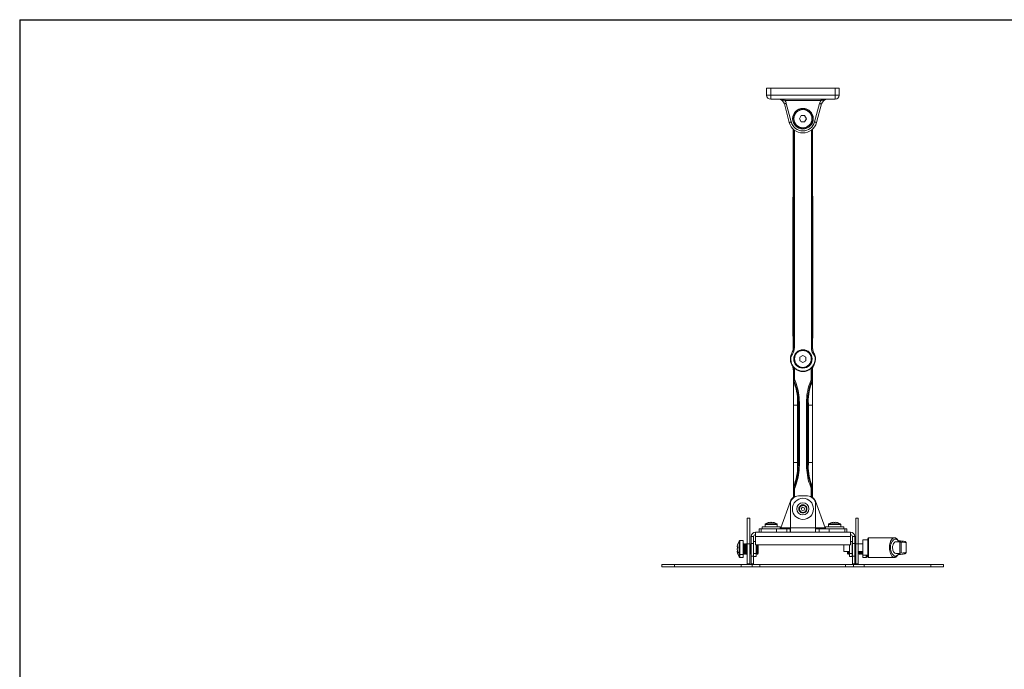
# Model space of a CAD drawing. Units: inches. Extents: x 0.4 to 82, y 0.3 to 51.3.
# Drawn here: x 0.4 to 30.9, y 31.2 to 51.3 of the extents above; entities that cross this region are included whole.
import ezdxf

# ---------------------------------------------------------------- set-up
doc = ezdxf.new("R2010")
doc.units = ezdxf.units.IN
doc.header["$MEASUREMENT"] = 0

msp = doc.modelspace()

# ---------------------------------------------------------------- linework, layer by layer
at = {"color": 7, "linetype": 'Continuous', "lineweight": 30}
for q in [(81.96, 51.346), (0.36, 0.346)]:
    msp.add_line((0.36, 51.346), q, dxfattribs=at)
at = {"color": 7, "linetype": 'Continuous', "lineweight": 15}
for p, q in [((23.543, 49.006), (23.543, 49.227)), ((23.668, 49.227), (23.543, 49.227)), ((25.668, 49.227), (23.668, 49.227)), ((23.668, 49.006), (23.668, 49.227)), ((25.668, 49.006), (25.668, 49.227)), ((25.793, 49.227), (25.668, 49.227)), ((25.793, 49.006), (25.793, 49.227)), ((23.543, 49.006), (23.668, 49.006)), ((23.668, 49.006), (25.668, 49.006)), ((23.668, 49.006), (23.668, 48.881)), ((25.668, 49.006), (25.793, 49.006)), ((25.668, 49.006), (25.668, 48.881)), ((25.668, 48.881), (23.668, 48.881)), ((24.246, 48.159), (24.092, 48.733)), ((24.107, 48.881), (24.107, 48.842)), ((25.23, 48.842), (24.107, 48.842)), ((24.153, 48.749), (24.306, 48.176)), ((24.653, 48.592), (24.644, 48.556)), ((24.65, 48.558), (24.659, 48.591)), ((24.651, 48.558), (24.66, 48.591)), ((24.665, 48.592), (24.655, 48.557)), ((24.708, 48.589), (24.691, 48.552)), ((25.03, 48.176), (25.184, 48.749)), ((25.245, 48.733), (25.091, 48.159)), ((25.23, 48.881), (25.23, 48.842)), ((24.356, 48.317), (24.393, 48.3)), ((24.357, 48.328), (24.394, 48.311)), ((24.394, 48.305), (24.357, 48.322)), ((24.394, 48.306), (24.358, 48.323)), ((24.368, 48.371), (24.398, 48.349)), ((24.399, 48.356), (24.37, 48.376)), ((24.399, 48.355), (24.37, 48.375)), ((24.371, 48.382), (24.4, 48.361)), ((24.388, 48.422), (24.417, 48.393)), ((24.42, 48.399), (24.392, 48.427)), ((24.42, 48.398), (24.392, 48.426)), ((24.394, 48.432), (24.423, 48.403)), ((24.418, 48.468), (24.441, 48.435)), ((24.444, 48.442), (24.422, 48.472)), ((24.443, 48.44), (24.422, 48.471)), ((24.425, 48.477), (24.446, 48.446)), ((24.455, 48.509), (24.471, 48.473)), ((24.475, 48.476), (24.459, 48.511)), ((24.476, 48.477), (24.46, 48.512)), ((24.463, 48.516), (24.48, 48.48)), ((24.498, 48.542), (24.509, 48.503)), ((24.513, 48.506), (24.503, 48.544)), ((24.514, 48.507), (24.504, 48.545)), ((24.508, 48.548), (24.518, 48.51)), ((24.547, 48.568), (24.55, 48.531)), ((24.555, 48.532), (24.552, 48.569)), ((24.556, 48.533), (24.553, 48.569)), ((24.557, 48.572), (24.561, 48.534)), ((24.614, 48.371), (24.56, 48.277)), ((24.599, 48.584), (24.596, 48.543)), ((24.601, 48.545), (24.604, 48.585)), ((24.602, 48.545), (24.605, 48.585)), ((24.61, 48.587), (24.607, 48.546)), ((24.722, 48.371), (24.614, 48.371)), ((24.696, 48.552), (24.713, 48.588)), ((24.698, 48.551), (24.714, 48.588)), ((24.719, 48.588), (24.702, 48.551)), ((24.776, 48.277), (24.722, 48.371)), ((24.762, 48.578), (24.74, 48.546)), ((24.745, 48.545), (24.767, 48.575)), ((24.747, 48.545), (24.768, 48.575)), ((24.773, 48.574), (24.752, 48.544)), ((24.813, 48.557), (24.785, 48.529)), ((24.789, 48.526), (24.817, 48.554)), ((24.79, 48.526), (24.818, 48.553)), ((24.823, 48.552), (24.794, 48.523)), ((24.859, 48.528), (24.826, 48.504)), ((24.831, 48.501), (24.863, 48.524)), ((24.832, 48.501), (24.863, 48.523)), ((24.868, 48.521), (24.836, 48.498)), ((24.9, 48.491), (24.865, 48.475)), ((24.869, 48.47), (24.902, 48.486)), ((24.869, 48.469), (24.903, 48.485)), ((24.907, 48.482), (24.872, 48.466)), ((24.933, 48.447), (24.893, 48.436)), ((24.897, 48.432), (24.935, 48.442)), ((24.897, 48.431), (24.936, 48.441)), ((24.939, 48.438), (24.9, 48.427)), ((24.959, 48.399), (24.924, 48.395)), ((24.925, 48.39), (24.96, 48.393)), ((24.925, 48.389), (24.96, 48.392)), ((24.963, 48.388), (24.926, 48.385)), ((24.976, 48.346), (24.935, 48.35)), ((24.936, 48.345), (24.976, 48.341)), ((24.936, 48.343), (24.976, 48.34)), ((24.978, 48.335), (24.937, 48.339)), ((24.983, 48.292), (24.946, 48.302)), ((24.947, 48.296), (24.982, 48.287)), ((24.948, 48.295), (24.982, 48.286)), ((24.983, 48.281), (24.949, 48.29)), ((24.353, 48.274), (24.389, 48.264)), ((24.389, 48.259), (24.354, 48.269)), ((24.389, 48.258), (24.354, 48.267)), ((24.354, 48.262), (24.388, 48.253)), ((24.359, 48.219), (24.399, 48.215)), ((24.4, 48.211), (24.361, 48.214)), ((24.4, 48.21), (24.361, 48.213)), ((24.361, 48.208), (24.402, 48.204)), ((24.373, 48.166), (24.413, 48.17)), ((24.414, 48.165), (24.376, 48.162)), ((24.414, 48.164), (24.377, 48.161)), ((24.378, 48.156), (24.416, 48.159)), ((24.397, 48.117), (24.434, 48.127)), ((24.438, 48.123), (24.401, 48.113)), ((24.438, 48.122), (24.401, 48.112)), ((24.403, 48.107), (24.442, 48.117)), ((24.429, 48.072), (24.466, 48.089)), ((24.469, 48.085), (24.433, 48.069)), ((24.47, 48.085), (24.434, 48.068)), ((24.437, 48.064), (24.473, 48.081)), ((24.468, 48.034), (24.498, 48.054)), ((24.503, 48.052), (24.473, 48.031)), ((24.504, 48.051), (24.474, 48.03)), ((24.477, 48.027), (24.509, 48.049)), ((24.514, 48.003), (24.543, 48.031)), ((24.547, 48.029), (24.519, 48.001)), ((24.548, 48.029), (24.52, 48)), ((24.524, 47.997), (24.553, 48.026)), ((24.56, 48.277), (24.614, 48.183)), ((24.564, 47.98), (24.585, 48.01)), ((24.589, 48.008), (24.569, 47.979)), ((24.59, 48.007), (24.57, 47.979)), ((24.574, 47.976), (24.595, 48.006)), ((24.614, 48.183), (24.722, 48.183)), ((24.617, 47.966), (24.633, 48)), ((24.638, 48), (24.622, 47.966)), ((24.639, 48), (24.623, 47.966)), ((24.628, 47.965), (24.644, 47.999)), ((24.672, 47.962), (24.681, 47.998)), ((24.686, 47.999), (24.677, 47.963)), ((24.688, 47.999), (24.678, 47.963)), ((24.683, 47.962), (24.693, 48.001)), ((24.722, 48.183), (24.776, 48.277)), ((24.726, 47.967), (24.73, 48.008)), ((24.735, 48.009), (24.731, 47.969)), ((24.736, 48.009), (24.732, 47.97)), ((24.737, 47.97), (24.741, 48.01)), ((24.779, 47.982), (24.776, 48.017)), ((24.781, 48.02), (24.784, 47.985)), ((24.782, 48.02), (24.785, 47.985)), ((24.79, 47.986), (24.786, 48.024)), ((24.829, 48.006), (24.818, 48.045)), ((24.822, 48.048), (24.833, 48.009)), ((24.823, 48.049), (24.833, 48.01)), ((24.838, 48.012), (24.828, 48.052)), ((24.873, 48.038), (24.857, 48.072)), ((24.861, 48.075), (24.877, 48.042)), ((24.862, 48.075), (24.877, 48.043)), ((24.882, 48.045), (24.866, 48.078)), ((24.912, 48.077), (24.889, 48.11)), ((24.891, 48.114), (24.914, 48.082)), ((24.892, 48.115), (24.915, 48.083)), ((24.919, 48.086), (24.895, 48.12)), ((24.943, 48.123), (24.915, 48.151)), ((24.917, 48.154), (24.944, 48.128)), ((24.918, 48.155), (24.945, 48.128)), ((24.948, 48.132), (24.921, 48.16)), ((24.965, 48.173), (24.934, 48.195)), ((24.935, 48.201), (24.966, 48.179)), ((24.935, 48.2), (24.966, 48.178)), ((24.969, 48.183), (24.936, 48.206)), ((24.979, 48.226), (24.942, 48.243)), ((24.943, 48.249), (24.979, 48.232)), ((24.943, 48.248), (24.979, 48.231)), ((24.981, 48.237), (24.944, 48.254)), ((24.366, 47.961), (24.368, 47.928)), ((24.374, 47.928), (24.368, 47.928)), ((24.368, 46.715), (24.368, 47.928)), ((24.374, 41.187), (24.374, 47.928)), ((24.963, 47.928), (24.963, 41.187)), ((24.963, 47.928), (24.968, 47.928)), ((24.968, 47.928), (24.976, 47.971)), ((24.968, 46.715), (24.968, 47.928)), ((24.368, 42.389), (24.368, 46.715)), ((24.968, 46.715), (24.968, 42.389)), ((24.358, 45.766), (24.358, 41.586)), ((24.978, 41.588), (24.978, 45.769)), ((24.368, 41.187), (24.368, 42.389)), ((24.968, 41.187), (24.968, 42.389)), ((24.968, 41.447), (24.969, 41.451)), ((24.329, 41.008), (24.324, 41.011)), ((24.374, 41.187), (24.368, 41.187)), ((24.374, 41.187), (24.404, 41.187)), ((24.933, 41.187), (24.963, 41.187)), ((24.963, 41.187), (24.968, 41.187)), ((25.007, 41.008), (25.012, 41.011)), ((24.299, 40.913), (24.294, 40.914)), ((24.668, 40.935), (24.574, 40.881)), ((24.574, 40.881), (24.574, 40.773)), ((24.574, 40.773), (24.668, 40.719)), ((24.762, 40.881), (24.668, 40.935)), ((24.668, 40.719), (24.762, 40.773)), ((24.762, 40.773), (24.762, 40.881)), ((25.042, 40.914), (25.037, 40.913)), ((24.381, 40.475), (24.371, 40.472)), ((24.371, 40.472), (24.371, 39.39)), ((24.411, 40.475), (24.381, 40.475)), ((24.381, 40.175), (24.381, 40.475)), ((24.411, 40.475), (24.411, 40.181)), ((24.955, 40.475), (24.925, 40.475)), ((24.925, 40.181), (24.925, 40.475)), ((24.955, 40.475), (24.955, 40.175)), ((24.965, 40.472), (24.955, 40.475)), ((24.965, 40.472), (24.965, 39.39)), ((24.381, 40.175), (24.377, 40.137)), ((24.381, 40.175), (24.381, 40.175)), ((24.955, 40.175), (24.955, 40.175)), ((24.959, 40.137), (24.955, 40.175)), ((24.527, 39.476), (24.503, 39.483)), ((24.557, 39.476), (24.527, 39.476)), ((24.527, 37.528), (24.527, 39.476)), ((24.557, 39.476), (24.557, 37.528)), ((24.809, 39.476), (24.779, 39.476)), ((24.779, 37.528), (24.779, 39.476)), ((24.833, 39.483), (24.809, 39.476)), ((24.809, 39.476), (24.809, 37.528)), ((24.371, 39.39), (24.498, 39.39)), ((24.371, 39.39), (24.371, 37.614)), ((24.498, 39.39), (24.498, 37.614)), ((24.838, 37.614), (24.838, 39.39)), ((24.838, 39.39), (24.965, 39.39)), ((24.965, 39.39), (24.965, 37.614)), ((24.371, 37.614), (24.371, 36.532)), ((24.371, 37.614), (24.498, 37.614)), ((24.838, 37.614), (24.965, 37.614)), ((24.965, 37.614), (24.965, 36.532)), ((24.503, 37.521), (24.527, 37.528)), ((24.557, 37.528), (24.527, 37.528)), ((24.809, 37.528), (24.779, 37.528)), ((24.809, 37.528), (24.833, 37.521)), ((24.377, 36.867), (24.381, 36.829)), ((24.381, 36.829), (24.381, 36.829)), ((24.381, 36.53), (24.381, 36.829)), ((24.959, 36.867), (24.955, 36.829)), ((24.955, 36.829), (24.955, 36.829)), ((24.955, 36.829), (24.955, 36.53)), ((24.28, 36.413), (23.979, 35.587)), ((24.37, 36.516), (24.371, 36.532)), ((24.371, 36.532), (24.381, 36.53)), ((24.809, 36.577), (24.528, 36.577)), ((24.955, 36.53), (24.965, 36.532)), ((24.965, 36.532), (24.968, 36.516)), ((25.357, 35.587), (25.057, 36.413)), ((24.278, 36.327), (24.278, 35.587)), ((25.059, 35.587), (25.059, 36.327)), ((22.941, 35.888), (23.016, 35.888)), ((22.941, 35.097), (22.941, 35.888)), ((23.016, 35.097), (23.016, 35.888)), ((23.664, 35.764), (23.664, 35.751)), ((23.704, 35.764), (23.704, 35.751)), ((25.633, 35.764), (25.633, 35.751)), ((25.672, 35.764), (25.672, 35.751)), ((26.381, 35.888), (26.307, 35.888)), ((26.307, 35.097), (26.307, 35.888)), ((26.381, 35.097), (26.381, 35.888)), ((23.195, 35.317), (23.195, 35.452)), ((23.195, 35.452), (26.142, 35.452)), ((23.31, 35.557), (23.31, 35.452)), ((23.31, 35.557), (23.368, 35.557)), ((23.368, 35.557), (23.368, 35.452)), ((23.368, 35.557), (23.422, 35.557)), ((23.401, 35.619), (23.401, 35.557)), ((23.966, 35.619), (23.401, 35.619)), ((23.497, 35.557), (23.422, 35.557)), ((23.496, 35.69), (23.496, 35.619)), ((23.497, 35.557), (23.851, 35.557)), ((23.851, 35.557), (23.851, 35.452)), ((23.851, 35.557), (24.164, 35.557)), ((23.872, 35.619), (23.872, 35.69)), ((23.966, 35.557), (23.966, 35.619)), ((23.979, 35.587), (23.979, 35.557)), ((24.164, 35.452), (24.164, 35.557)), ((24.164, 35.557), (24.275, 35.557)), ((24.275, 35.557), (24.275, 35.452)), ((24.275, 35.557), (24.278, 35.557)), ((25.059, 35.587), (24.278, 35.587)), ((24.278, 35.452), (24.278, 35.587)), ((25.059, 35.587), (25.059, 35.452)), ((25.059, 35.557), (25.062, 35.557)), ((25.062, 35.557), (25.062, 35.452)), ((25.062, 35.557), (25.172, 35.557)), ((25.172, 35.557), (25.172, 35.452)), ((25.172, 35.557), (25.485, 35.557)), ((25.357, 35.557), (25.357, 35.587)), ((25.37, 35.619), (25.37, 35.557)), ((25.37, 35.619), (25.652, 35.619)), ((25.464, 35.69), (25.464, 35.619)), ((25.485, 35.557), (25.485, 35.452)), ((25.485, 35.557), (25.84, 35.557)), ((25.652, 35.619), (25.935, 35.619)), ((25.84, 35.557), (25.914, 35.557)), ((25.841, 35.619), (25.841, 35.69)), ((25.914, 35.557), (25.969, 35.557)), ((25.935, 35.557), (25.935, 35.619)), ((25.969, 35.557), (25.969, 35.452)), ((25.969, 35.557), (26.026, 35.557)), ((26.026, 35.452), (26.026, 35.557)), ((26.142, 35.452), (26.142, 35.317)), ((22.81, 35.193), (22.709, 35.193)), ((22.81, 34.76), (22.81, 35.193)), ((23.135, 35.317), (23.06, 35.317)), ((23.06, 35.104), (23.06, 35.317)), ((23.135, 35.104), (23.135, 35.317)), ((23.195, 35.162), (23.136, 35.163)), ((26.142, 35.317), (23.195, 35.317)), ((23.195, 35.317), (23.195, 35.062)), ((26.142, 35.062), (26.142, 35.317)), ((26.201, 35.163), (26.142, 35.162)), ((26.202, 35.317), (26.202, 35.104)), ((26.276, 35.317), (26.202, 35.317)), ((26.276, 35.317), (26.276, 35.104)), ((26.684, 35.214), (26.526, 35.214)), ((26.526, 34.738), (26.526, 35.214)), ((26.684, 34.692), (26.684, 35.261)), ((27.506, 35.28), (26.704, 35.28)), ((27.68, 35.157), (27.55, 35.157)), ((27.627, 35.188), (27.627, 35.188)), ((22.834, 35.094), (22.81, 35.094)), ((22.81, 34.858), (22.834, 34.858)), ((22.849, 35.072), (22.834, 35.094)), ((22.834, 34.858), (22.834, 35.094)), ((22.834, 34.858), (22.849, 34.88)), ((22.834, 34.771), (22.834, 34.858)), ((22.865, 35.094), (22.849, 35.072)), ((22.849, 34.88), (22.849, 35.072)), ((22.849, 34.88), (22.865, 34.858)), ((22.849, 34.793), (22.849, 34.88)), ((22.873, 35.094), (22.865, 35.094)), ((22.865, 34.858), (22.865, 35.094)), ((22.865, 34.858), (22.873, 34.858)), ((22.865, 34.771), (22.865, 34.858)), ((22.889, 35.072), (22.873, 35.094)), ((22.873, 34.858), (22.873, 35.094)), ((22.873, 34.858), (22.889, 34.88)), ((22.873, 34.771), (22.873, 34.858)), ((22.904, 35.094), (22.889, 35.072)), ((22.889, 34.88), (22.889, 35.072)), ((22.889, 34.88), (22.904, 34.858)), ((22.889, 34.793), (22.889, 34.88)), ((22.913, 35.094), (22.904, 35.094)), ((22.904, 34.858), (22.904, 35.094)), ((22.904, 34.858), (22.913, 34.858)), ((22.904, 34.771), (22.904, 34.858)), ((22.928, 35.072), (22.913, 35.094)), ((22.913, 34.858), (22.913, 35.094)), ((22.913, 34.858), (22.928, 34.88)), ((22.913, 34.771), (22.913, 34.858)), ((22.941, 35.092), (22.928, 35.072)), ((22.928, 34.88), (22.928, 35.072)), ((22.928, 34.88), (22.941, 34.861)), ((22.928, 34.793), (22.928, 34.88)), ((22.941, 35.097), (23.016, 35.097)), ((22.941, 34.472), (22.941, 35.097)), ((23.016, 34.472), (23.016, 35.097)), ((23.022, 35.094), (23.016, 35.086)), ((23.016, 34.867), (23.022, 34.858)), ((23.031, 35.094), (23.022, 35.094)), ((23.022, 34.858), (23.022, 35.094)), ((23.022, 34.858), (23.031, 34.858)), ((23.022, 34.771), (23.022, 34.858)), ((23.046, 35.072), (23.031, 35.094)), ((23.031, 34.858), (23.031, 35.094)), ((23.031, 34.858), (23.046, 34.88)), ((23.031, 34.771), (23.031, 34.858)), ((23.06, 35.092), (23.046, 35.072)), ((23.046, 34.88), (23.046, 35.072)), ((23.046, 34.88), (23.06, 34.86)), ((23.046, 34.793), (23.046, 34.88)), ((23.06, 35.104), (23.135, 35.104)), ((23.06, 34.712), (23.06, 35.104)), ((23.135, 35.104), (23.135, 34.712)), ((23.195, 35.062), (26.142, 35.062)), ((23.221, 34.791), (23.221, 35.062)), ((23.221, 34.858), (23.228, 34.858)), ((23.228, 34.858), (23.228, 35.062)), ((23.228, 34.858), (23.243, 34.88)), ((23.228, 34.771), (23.228, 34.858)), ((23.243, 34.88), (23.243, 35.062)), ((23.243, 34.88), (23.258, 34.858)), ((23.243, 34.793), (23.243, 34.88)), ((23.258, 34.858), (23.258, 35.062)), ((23.258, 34.858), (23.267, 34.858)), ((23.258, 34.771), (23.258, 34.858)), ((23.267, 34.858), (23.267, 35.062)), ((23.267, 34.858), (23.282, 34.88)), ((23.267, 34.771), (23.267, 34.858)), ((23.282, 34.88), (23.282, 35.062)), ((23.282, 34.793), (23.282, 34.88)), ((25.936, 34.858), (25.936, 35.062)), ((25.936, 34.858), (26.115, 34.858)), ((26.054, 34.858), (26.054, 34.793)), ((26.069, 34.858), (26.069, 34.771)), ((26.078, 34.858), (26.078, 34.771)), ((26.093, 34.858), (26.093, 34.793)), ((26.109, 34.858), (26.109, 34.771)), ((26.115, 35.062), (26.115, 34.791)), ((26.202, 35.104), (26.276, 35.104)), ((26.202, 34.712), (26.202, 35.104)), ((26.276, 35.104), (26.276, 34.712)), ((26.307, 35.094), (26.276, 35.094)), ((26.276, 34.858), (26.307, 34.858)), ((26.29, 34.858), (26.29, 34.793)), ((26.306, 34.858), (26.306, 34.771)), ((26.381, 35.097), (26.307, 35.097)), ((26.307, 34.472), (26.307, 35.097)), ((26.381, 34.472), (26.381, 35.097)), ((26.526, 35.094), (26.381, 35.094)), ((26.381, 34.858), (26.526, 34.858)), ((26.384, 34.858), (26.384, 34.771)), ((26.393, 34.858), (26.393, 34.771)), ((26.408, 34.858), (26.408, 34.793)), ((26.424, 34.858), (26.424, 34.771)), ((26.432, 34.858), (26.432, 34.771)), ((26.448, 34.858), (26.448, 34.793)), ((26.463, 34.858), (26.463, 34.771)), ((26.472, 34.858), (26.472, 34.771)), ((26.487, 34.858), (26.487, 34.793)), ((26.502, 34.858), (26.502, 34.771)), ((27.719, 35.118), (27.719, 34.834)), ((27.87, 34.83), (27.87, 35.123)), ((22.709, 34.76), (22.81, 34.76)), ((22.709, 34.673), (22.81, 34.673)), ((22.81, 34.771), (22.834, 34.771)), ((22.81, 34.673), (22.81, 34.76)), ((22.834, 34.771), (22.849, 34.793)), ((22.849, 34.793), (22.865, 34.771)), ((22.865, 34.771), (22.873, 34.771)), ((22.873, 34.771), (22.889, 34.793)), ((22.889, 34.793), (22.904, 34.771)), ((22.904, 34.771), (22.913, 34.771)), ((22.913, 34.771), (22.928, 34.793)), ((22.928, 34.793), (22.941, 34.774)), ((23.016, 34.78), (23.022, 34.771)), ((23.022, 34.771), (23.031, 34.771)), ((23.031, 34.771), (23.046, 34.793)), ((23.046, 34.793), (23.06, 34.774)), ((23.135, 34.712), (23.06, 34.712)), ((23.06, 34.47), (23.06, 34.712)), ((23.135, 34.712), (23.135, 34.47)), ((23.136, 34.789), (23.221, 34.791)), ((23.136, 34.703), (23.221, 34.704)), ((23.221, 34.704), (23.221, 34.791)), ((23.221, 34.771), (23.228, 34.771)), ((23.228, 34.771), (23.243, 34.793)), ((23.243, 34.793), (23.258, 34.771)), ((23.258, 34.771), (23.267, 34.771)), ((23.267, 34.771), (23.282, 34.793)), ((26.054, 34.793), (26.069, 34.771)), ((26.069, 34.771), (26.078, 34.771)), ((26.078, 34.771), (26.093, 34.793)), ((26.093, 34.793), (26.109, 34.771)), ((26.109, 34.771), (26.115, 34.771)), ((26.115, 34.791), (26.201, 34.789)), ((26.115, 34.791), (26.115, 34.704)), ((26.115, 34.704), (26.201, 34.703)), ((26.276, 34.712), (26.202, 34.712)), ((26.202, 34.47), (26.202, 34.712)), ((26.276, 34.774), (26.29, 34.793)), ((26.276, 34.47), (26.276, 34.712)), ((26.29, 34.793), (26.306, 34.771)), ((26.306, 34.771), (26.307, 34.771)), ((26.381, 34.775), (26.384, 34.771)), ((26.384, 34.771), (26.393, 34.771)), ((26.393, 34.771), (26.408, 34.793)), ((26.408, 34.793), (26.424, 34.771)), ((26.424, 34.771), (26.432, 34.771)), ((26.432, 34.771), (26.448, 34.793)), ((26.448, 34.793), (26.463, 34.771)), ((26.463, 34.771), (26.472, 34.771)), ((26.472, 34.771), (26.487, 34.793)), ((26.487, 34.793), (26.502, 34.771)), ((26.502, 34.771), (26.526, 34.771)), ((26.526, 34.738), (26.684, 34.738)), ((26.526, 34.738), (26.526, 34.673)), ((26.526, 34.673), (26.627, 34.673)), ((26.704, 34.672), (27.506, 34.672)), ((27.551, 34.795), (27.68, 34.795)), ((27.627, 34.764), (27.627, 34.764)), ((20.286, 34.382), (20.286, 34.457)), ((20.286, 34.457), (20.68, 34.457)), ((20.68, 34.382), (20.286, 34.382)), ((20.68, 34.457), (20.68, 34.382)), ((22.749, 34.457), (20.68, 34.457)), ((22.749, 34.382), (20.68, 34.382)), ((22.749, 34.382), (22.749, 34.457)), ((22.749, 34.457), (23.09, 34.457)), ((23.09, 34.382), (22.749, 34.382)), ((22.941, 34.472), (23.016, 34.472)), ((23.015, 34.457), (23.016, 34.472)), ((23.06, 34.47), (23.135, 34.47)), ((23.06, 34.468), (23.06, 34.47)), ((23.06, 34.468), (23.135, 34.468)), ((23.09, 34.457), (23.09, 34.382)), ((23.09, 34.457), (23.332, 34.457)), ((23.09, 34.382), (23.332, 34.382)), ((23.135, 34.47), (23.135, 34.468)), ((23.332, 34.457), (23.332, 34.382)), ((23.332, 34.457), (25.991, 34.457)), ((23.332, 34.382), (25.991, 34.382)), ((25.991, 34.457), (25.991, 34.382)), ((25.991, 34.457), (26.233, 34.457)), ((25.991, 34.382), (26.233, 34.382)), ((26.202, 34.47), (26.276, 34.47)), ((26.202, 34.468), (26.202, 34.47)), ((26.202, 34.468), (26.276, 34.468)), ((26.233, 34.382), (26.233, 34.457)), ((26.233, 34.457), (26.574, 34.457)), ((26.574, 34.382), (26.233, 34.382)), ((26.276, 34.47), (26.276, 34.468)), ((26.381, 34.472), (26.307, 34.472)), ((26.307, 34.472), (26.308, 34.457)), ((26.574, 34.457), (26.574, 34.382)), ((28.643, 34.457), (26.574, 34.457)), ((28.643, 34.382), (26.574, 34.382)), ((28.643, 34.382), (28.643, 34.457)), ((28.643, 34.457), (29.036, 34.457)), ((29.036, 34.382), (28.643, 34.382)), ((29.036, 34.457), (29.036, 34.382))]:
    msp.add_line(p, q, dxfattribs=at)
at = {"color": 8, "linetype": 'Continuous', "lineweight": 15}
for p, q in [((24.374, 47.928), (24.373, 47.949)), ((24.374, 47.928), (24.399, 47.928)), ((24.404, 47.924), (24.404, 41.187)), ((24.933, 41.187), (24.933, 47.924)), ((24.938, 47.928), (24.963, 47.928)), ((24.963, 47.949), (24.963, 47.928)), ((24.381, 40.475), (24.361, 40.59)), ((24.397, 40.556), (24.411, 40.475)), ((24.925, 40.475), (24.939, 40.556)), ((24.975, 40.588), (24.955, 40.475)), ((24.411, 36.823), (24.411, 36.548)), ((24.925, 36.548), (24.925, 36.823)), ((23.872, 35.69), (23.496, 35.69)), ((23.861, 35.71), (23.507, 35.71)), ((24.278, 35.587), (23.979, 35.587)), ((25.357, 35.587), (25.059, 35.587)), ((25.841, 35.69), (25.464, 35.69)), ((25.83, 35.71), (25.475, 35.71)), ((22.685, 34.773), (22.685, 35.179)), ((22.709, 34.76), (22.709, 35.193)), ((23.136, 35.163), (23.136, 34.789)), ((26.201, 34.789), (26.201, 35.163)), ((26.704, 35.28), (26.704, 34.672)), ((27.627, 35.172), (27.637, 35.157)), ((27.68, 34.795), (27.68, 35.157)), ((22.685, 34.687), (22.685, 34.773)), ((22.709, 34.673), (22.709, 34.76)), ((23.136, 34.789), (23.136, 34.703)), ((26.201, 34.703), (26.201, 34.789)), ((26.627, 34.738), (26.627, 34.673)), ((26.651, 34.738), (26.651, 34.687))]:
    msp.add_line(p, q, dxfattribs=at)
at = {"color": 7, "linetype": 'Continuous', "lineweight": 15, "flags": 128}
for points in [[(24.092, 48.733), (24.093, 48.733), (24.097, 48.734), (24.102, 48.736), (24.11, 48.738), (24.119, 48.74), (24.129, 48.743), (24.141, 48.746), (24.153, 48.749)], [(25.245, 48.733), (25.243, 48.733), (25.24, 48.734), (25.234, 48.736), (25.227, 48.738), (25.218, 48.74), (25.207, 48.743), (25.196, 48.746), (25.184, 48.749)], [(24.246, 48.159), (24.247, 48.16), (24.25, 48.161), (24.256, 48.162), (24.263, 48.164), (24.273, 48.167), (24.283, 48.169), (24.295, 48.173), (24.306, 48.176)], [(25.091, 48.159), (25.09, 48.16), (25.086, 48.161), (25.081, 48.162), (25.073, 48.164), (25.064, 48.167), (25.053, 48.169), (25.042, 48.173), (25.03, 48.176)], [(24.742, 41.099), (24.731, 41.101), (24.698, 41.107)], [(24.583, 40.559), (24.606, 40.553), (24.664, 40.546)], [(22.648, 34.997), (22.645, 34.997), (22.641, 34.998), (22.639, 34.998), (22.636, 34.998), (22.634, 34.998), (22.632, 34.998), (22.631, 34.998), (22.63, 34.999)], [(22.63, 34.954), (22.631, 34.954), (22.632, 34.954), (22.634, 34.954), (22.636, 34.954), (22.639, 34.954), (22.641, 34.955), (22.645, 34.955), (22.648, 34.955)], [(22.63, 34.912), (22.631, 34.924), (22.632, 34.933)], [(22.635, 34.912), (22.634, 34.912), (22.632, 34.912), (22.631, 34.912), (22.63, 34.912)], [(22.63, 34.867), (22.631, 34.867), (22.632, 34.867), (22.634, 34.868), (22.636, 34.868), (22.639, 34.868), (22.641, 34.868), (22.645, 34.868)]]:
    msp.add_lwpolyline(points, dxfattribs=at)
at = {"color": 7, "linetype": 'Continuous', "lineweight": 15}
for centre, radius in [((24.668, 48.277), 0.32), ((24.668, 48.277), 0.281), ((24.668, 40.827), 0.285), ((24.668, 40.827), 0.281), ((24.668, 40.827), 0.261), ((24.668, 36.177), 0.328), ((24.668, 36.177), 0.188), ((24.668, 36.177), 0.0519)]:
    msp.add_circle(centre, radius, dxfattribs=at)
for centre, radius, start, end in [((23.668, 49.006), 0.125, 180, 270), ((25.668, 49.006), 0.125, 270, 0), ((23.899, 48.681), 0.2, 15, 88.7014), ((23.899, 48.681), 0.263, 15, 37.6458), ((24.668, 48.277), 0.315, 92.681, 100.6374), ((24.668, 48.277), 0.314, 91.5626, 91.753), ((24.668, 48.277), 0.315, 82.681, 90.6374), ((25.438, 48.681), 0.263, 142.3542, 165), ((25.438, 48.681), 0.2, 91.2986, 165), ((24.668, 48.277), 0.315, 172.681, 180.6374), ((24.668, 48.277), 0.315, 162.681, 170.6374), ((24.668, 48.277), 0.314, 171.5626, 171.753), ((24.668, 48.277), 0.314, 161.5626, 161.753), ((24.668, 48.277), 0.315, 152.681, 160.6374), ((24.668, 48.277), 0.314, 151.5626, 151.753), ((24.668, 48.277), 0.315, 142.681, 150.6374), ((24.668, 48.277), 0.314, 141.5626, 141.753), ((24.668, 48.277), 0.315, 132.681, 140.6374), ((24.668, 48.277), 0.314, 131.5626, 131.753), ((24.668, 48.277), 0.315, 122.681, 130.6374), ((24.668, 48.277), 0.314, 121.5626, 121.753), ((24.668, 48.277), 0.315, 112.681, 120.6374), ((24.668, 48.277), 0.314, 111.5626, 111.753), ((24.668, 48.277), 0.315, 102.681, 110.6374), ((24.668, 48.277), 0.314, 101.5626, 101.753), ((24.668, 48.277), 0.314, 81.5626, 81.753), ((24.668, 48.277), 0.315, 72.681, 80.6374), ((24.668, 48.277), 0.314, 71.5626, 71.753), ((24.668, 48.277), 0.315, 62.681, 70.6374), ((24.668, 48.277), 0.314, 61.5626, 61.753), ((24.668, 48.277), 0.315, 52.681, 60.6374), ((24.668, 48.277), 0.314, 51.5626, 51.753), ((24.668, 48.277), 0.315, 42.681, 50.6374), ((24.668, 48.277), 0.314, 41.5626, 41.753), ((24.668, 48.277), 0.315, 32.681, 40.6374), ((24.668, 48.277), 0.314, 31.5626, 31.753), ((24.668, 48.277), 0.315, 22.681, 30.6374), ((24.668, 48.277), 0.314, 21.5626, 21.753), ((24.668, 48.277), 0.315, 12.681, 20.6374), ((24.668, 48.277), 0.314, 11.5626, 11.753), ((24.668, 48.277), 0.315, 2.681, 10.6374), ((24.668, 48.277), 0.314, 1.5626, 1.753), ((24.668, 48.273), 0.438, 195, 345), ((24.668, 48.277), 0.375, 191.998, 221.7121), ((24.668, 48.273), 0.375, 195, 345), ((24.668, 48.277), 0.314, 181.5626, 181.753), ((24.668, 48.277), 0.315, 182.681, 190.6374), ((24.668, 48.277), 0.314, 191.5626, 191.753), ((24.668, 48.277), 0.315, 192.681, 200.6374), ((24.668, 48.277), 0.314, 201.5626, 201.753), ((24.668, 48.277), 0.315, 202.681, 210.6374), ((24.668, 48.277), 0.314, 211.5626, 211.753), ((24.668, 48.277), 0.315, 212.681, 220.6374), ((24.668, 48.277), 0.314, 221.5626, 221.753), ((24.668, 48.277), 0.315, 222.681, 230.6374), ((24.668, 48.277), 0.314, 231.5626, 231.753), ((24.668, 48.277), 0.315, 232.681, 240.6374), ((24.668, 48.277), 0.314, 241.5626, 241.753), ((24.668, 48.277), 0.315, 242.681, 250.6374), ((24.668, 48.277), 0.314, 251.5626, 251.753), ((24.668, 48.277), 0.315, 282.681, 290.6374), ((24.668, 48.277), 0.314, 291.5626, 291.753), ((24.668, 48.277), 0.315, 292.681, 300.6374), ((24.668, 48.277), 0.314, 301.5626, 301.753), ((24.668, 48.277), 0.315, 302.681, 310.6374), ((24.668, 48.277), 0.314, 311.5626, 311.753), ((24.668, 48.277), 0.315, 312.681, 320.6374), ((24.668, 48.277), 0.314, 321.5626, 321.753), ((24.668, 48.277), 0.315, 322.681, 330.6374), ((24.668, 48.277), 0.314, 331.5626, 331.753), ((24.668, 48.277), 0.315, 332.681, 340.6374), ((24.668, 48.277), 0.314, 341.5626, 341.753), ((24.668, 48.277), 0.315, 342.681, 350.6374), ((24.668, 48.277), 0.314, 351.5626, 351.753), ((24.668, 48.277), 0.315, 352.681, 0.6374), ((24.668, 48.277), 0.315, 252.681, 260.6374), ((24.668, 48.277), 0.314, 261.5626, 261.753), ((24.668, 48.277), 0.315, 262.681, 270.6374), ((24.668, 48.277), 0.314, 271.5626, 271.753), ((24.668, 48.277), 0.315, 272.681, 280.6374), ((24.668, 48.277), 0.314, 281.5626, 281.753), ((24.668, 40.827), 0.39, 151.9272, 28.0728), ((23.993, 41.187), 0.411, 318.1713, 0), ((23.993, 41.187), 0.381, 331.9272, 0), ((25.343, 41.187), 0.411, 180, 221.8287), ((25.343, 41.187), 0.381, 180, 208.0728), ((24.668, 40.827), 0.384, 166.8557, 13.1443), ((24.668, 40.827), 0.379, 166.8557, 13.1443), ((22.753, 39.485), 1.75, 359.9345, 21.8544), ((26.584, 39.485), 1.75, 158.1456, 180.0655), ((22.753, 37.519), 1.75, 338.1456, 0.0655), ((26.584, 37.519), 1.75, 179.9345, 201.8544), ((24.528, 36.327), 0.25, 90, 180), ((24.515, 36.327), 0.25, 125.9599, 160), ((24.809, 36.327), 0.25, 0, 90), ((24.822, 36.327), 0.25, 20, 53.8004), ((24.668, 36.177), 0.126, 150, 210), ((24.668, 36.177), 0.126, 90, 150), ((24.668, 36.177), 0.109, 120, 180), ((24.668, 36.177), 0.109, 180, 240), ((24.668, 36.177), 0.126, 210, 270), ((24.668, 36.177), 0.109, 60, 120), ((24.668, 36.177), 0.109, 240, 300), ((24.668, 36.177), 0.126, 30, 90), ((24.668, 36.177), 0.126, 270, 330), ((24.668, 36.177), 0.109, 0, 60), ((24.668, 36.177), 0.109, 300, 0), ((24.668, 36.177), 0.126, 330, 30), ((23.684, 35.449), 0.315, 93.5784, 106.416), ((23.684, 35.449), 0.315, 73.584, 86.4216), ((25.652, 35.449), 0.315, 93.5784, 106.416), ((25.652, 35.449), 0.315, 73.584, 86.4216), ((23.195, 35.317), 0.135, 90, 180), ((23.521, 35.69), 0.0247, 124.1119, 180), ((23.684, 35.449), 0.316, 106.4609, 124.1119), ((23.702, 35.837), 0.137, 218.2455, 218.5227), ((23.684, 35.378), 0.374, 86.9844, 93.0156), ((23.673, 35.831), 0.129, 321.4635, 321.7584), ((23.684, 35.449), 0.316, 55.8881, 73.5391), ((23.847, 35.69), 0.0247, 0, 55.8881), ((25.489, 35.69), 0.0247, 124.1119, 180), ((25.652, 35.449), 0.316, 106.4609, 124.1119), ((25.664, 35.831), 0.129, 218.2416, 218.5365), ((25.652, 35.378), 0.374, 86.9844, 93.0156), ((25.652, 35.449), 0.316, 55.8881, 73.5391), ((25.635, 35.837), 0.137, 321.4773, 321.7545), ((25.816, 35.69), 0.0247, 0, 55.8881), ((26.142, 35.317), 0.135, 0, 90), ((23.023, 34.976), 0.394, 148.9968, 162.1804), ((22.709, 35.164), 0.0283, 90, 148.9968), ((23.195, 35.317), 0.06, 90, 180), ((23.136, 35.164), 0.0013, 180, 269), ((26.142, 35.317), 0.06, 0, 90), ((26.2, 35.164), 0.0013, 271, 0), ((26.704, 35.261), 0.0197, 90, 180), ((27.68, 35.118), 0.0394, 0, 90), ((23.024, 34.976), 0.395, 162.2845, 176.7551), ((23.024, 34.976), 0.395, 183.2443, 197.7161), ((23.024, 34.89), 0.395, 183.2443, 197.7161), ((23.024, 34.89), 0.395, 164.135, 170.5757), ((22.491, 34.908), 0.246, 50.174, 50.3147), ((23.123, 34.976), 0.475, 177.4672, 182.5328), ((23.023, 34.976), 0.394, 197.8196, 211.0032), ((22.7, 34.793), 0.0818, 129.6295, 130.0528), ((23.023, 34.89), 0.394, 197.8196, 211.0032), ((22.7, 34.706), 0.0818, 129.6295, 130.0528), ((22.709, 34.788), 0.0283, 211.0032, 270), ((22.709, 34.701), 0.0283, 211.0032, 270), ((23.136, 34.788), 0.0013, 91, 180), ((23.136, 34.701), 0.0013, 91, 180), ((26.2, 34.788), 0.0013, 0, 89), ((26.2, 34.701), 0.0013, 0, 89), ((26.627, 34.701), 0.0283, 270, 328.9968), ((26.314, 34.89), 0.394, 328.9968, 337.358), ((26.704, 34.692), 0.0197, 180, 270), ((27.68, 34.834), 0.0394, 270, 0), ((22.926, 34.472), 0.015, 270, 0), ((26.396, 34.472), 0.015, 180, 270)]:
    msp.add_arc(centre, radius, start, end, dxfattribs=at)
at = {"color": 8, "linetype": 'Continuous', "lineweight": 15}
for centre, radius, start, end in [((27.611, 35.153), 0.0381, 6.7387, 66.7626), ((27.606, 35.179), 0.0223, 339.5898, 22.2537), ((27.61, 34.8), 0.0385, 292.3866, 352.8733), ((27.606, 34.773), 0.0223, 337.3222, 20.4226)]:
    msp.add_arc(centre, radius, start, end, dxfattribs=at)
at = {"color": 7, "linetype": 'Continuous', "lineweight": 15}
for centre, major_axis, ratio, start_param, end_param in [((24.608, 48.28), (0.32, -0.018), 0.981854, 1.464679, 1.480869), ((24.747, 48.241), (0.334, -0.152), 0.97185, 2.214926, 2.229169), ((24.609, 48.291), (0.312, -0.073), 0.981854, 1.464679, 1.480869), ((24.654, 48.218), (0.073, 0.312), 0.981854, 1.464679, 1.480869), ((24.717, 48.348), (0.208, 0.302), 0.97185, 2.214926, 2.229169), ((24.644, 48.221), (0.126, 0.295), 0.981854, 1.464679, 1.480869), ((24.729, 48.339), (0.257, 0.262), 0.97185, 2.214926, 2.229169), ((24.635, 48.226), (0.175, 0.268), 0.981854, 1.464679, 1.480869), ((24.739, 48.327), (0.299, 0.213), 0.97185, 2.214926, 2.229169), ((24.627, 48.233), (0.219, 0.234), 0.981854, 1.464679, 1.480869), ((24.746, 48.314), (0.331, 0.158), 0.97185, 2.214926, 2.229169), ((24.62, 48.241), (0.256, 0.192), 0.981854, 1.464679, 1.480869), ((24.752, 48.3), (0.354, 0.098), 0.97185, 2.214926, 2.229169), ((24.614, 48.25), (0.286, 0.145), 0.981854, 1.464679, 1.480869), ((24.754, 48.285), (0.365, 0.035), 0.97185, 2.214926, 2.229169), ((24.61, 48.259), (0.307, 0.093), 0.981854, 1.464679, 1.480869), ((24.754, 48.27), (0.366, -0.029), 0.97185, 2.214926, 2.229169), ((24.608, 48.27), (0.318, 0.038), 0.981854, 1.464679, 1.480869), ((24.752, 48.255), (0.355, -0.092), 0.97185, 2.214926, 2.229169), ((24.739, 48.228), (0.302, -0.208), 0.97185, 2.214926, 2.229169), ((24.612, 48.301), (0.295, -0.126), 0.981854, 1.464679, 1.480869), ((24.73, 48.216), (0.262, -0.257), 0.97185, 2.214926, 2.229169), ((24.617, 48.31), (0.268, -0.175), 0.981854, 1.464679, 1.480869), ((24.718, 48.207), (-0.213, 0.299), 0.97185, 5.356519, 5.370761), ((24.624, 48.319), (0.234, -0.219), 0.981854, 1.464679, 1.480869), ((24.705, 48.199), (-0.158, 0.331), 0.97185, 5.356519, 5.370761), ((24.632, 48.326), (-0.192, 0.256), 0.981854, 4.606271, 4.622462), ((24.691, 48.194), (-0.098, 0.354), 0.97185, 5.356519, 5.370761), ((24.641, 48.331), (-0.145, 0.286), 0.981854, 4.606271, 4.622462), ((24.676, 48.191), (-0.035, 0.365), 0.97185, 5.356519, 5.370761), ((24.651, 48.335), (-0.093, 0.307), 0.981854, 4.606271, 4.622462), ((24.661, 48.191), (0.029, 0.366), 0.97185, 5.356519, 5.370761), ((24.661, 48.337), (-0.038, 0.318), 0.981854, 4.606271, 4.622462), ((24.647, 48.193), (0.092, 0.355), 0.97185, 5.356519, 5.370761), ((24.672, 48.338), (0.018, 0.32), 0.981854, 4.606271, 4.622462), ((24.632, 48.198), (0.152, 0.334), 0.97185, 5.356519, 5.370761), ((24.704, 48.356), (0.152, 0.334), 0.97185, 2.214926, 2.229169), ((24.665, 48.216), (0.018, 0.32), 0.981854, 1.464679, 1.480869), ((24.69, 48.361), (0.092, 0.355), 0.97185, 2.214926, 2.229169), ((24.675, 48.217), (-0.038, 0.318), 0.981854, 1.464679, 1.480869), ((24.675, 48.363), (0.029, 0.366), 0.97185, 2.214926, 2.229169), ((24.686, 48.219), (-0.093, 0.307), 0.981854, 1.464679, 1.480869), ((24.66, 48.363), (-0.035, 0.365), 0.97185, 2.214926, 2.229169), ((24.696, 48.223), (-0.145, 0.286), 0.981854, 1.464679, 1.480869), ((24.645, 48.36), (-0.098, 0.354), 0.97185, 2.214926, 2.229169), ((24.705, 48.228), (-0.192, 0.256), 0.981854, 1.464679, 1.480869), ((24.631, 48.355), (-0.158, 0.331), 0.97185, 2.214926, 2.229169), ((24.713, 48.236), (0.234, -0.219), 0.981854, 4.606271, 4.622462), ((24.618, 48.347), (-0.213, 0.299), 0.97185, 2.214926, 2.229169), ((24.719, 48.244), (0.268, -0.175), 0.981854, 4.606271, 4.622462), ((24.607, 48.338), (0.262, -0.257), 0.97185, 5.356519, 5.370761), ((24.724, 48.253), (0.295, -0.126), 0.981854, 4.606271, 4.622462), ((24.582, 48.284), (0.366, -0.029), 0.97185, 5.356519, 5.370761), ((24.726, 48.295), (0.307, 0.093), 0.981854, 4.606271, 4.622462), ((24.582, 48.269), (0.365, 0.035), 0.97185, 5.356519, 5.370761), ((24.722, 48.305), (0.286, 0.145), 0.981854, 4.606271, 4.622462), ((24.585, 48.254), (0.354, 0.098), 0.97185, 5.356519, 5.370761), ((24.717, 48.314), (0.256, 0.192), 0.981854, 4.606271, 4.622462), ((24.59, 48.24), (0.331, 0.158), 0.97185, 5.356519, 5.370761), ((24.71, 48.321), (0.219, 0.234), 0.981854, 4.606271, 4.622462), ((24.598, 48.227), (0.299, 0.213), 0.97185, 5.356519, 5.370761), ((24.701, 48.328), (0.175, 0.268), 0.981854, 4.606271, 4.622462), ((24.608, 48.215), (0.257, 0.262), 0.97185, 5.356519, 5.370761), ((24.692, 48.333), (0.126, 0.295), 0.981854, 4.606271, 4.622462), ((24.682, 48.336), (0.073, 0.312), 0.981854, 4.606271, 4.622462), ((24.619, 48.206), (0.208, 0.302), 0.97185, 5.356519, 5.370761), ((24.597, 48.326), (0.302, -0.208), 0.97185, 5.356519, 5.370761), ((24.727, 48.263), (0.312, -0.073), 0.981854, 4.606271, 4.622462), ((24.59, 48.313), (0.334, -0.152), 0.97185, 5.356519, 5.370761), ((24.729, 48.274), (0.32, -0.018), 0.981854, 4.606271, 4.622462), ((24.585, 48.299), (0.355, -0.092), 0.97185, 5.356519, 5.370761), ((24.729, 48.284), (0.318, 0.038), 0.981854, 4.606271, 4.622462), ((24.378, 39.39), (0, 0.75), 0.008727, 0.087266, 1.570796), ((24.959, 39.39), (0, 0.75), 0.008727, 4.712389, 6.195919), ((24.378, 37.614), (0, 0.75), 0.008727, 1.570796, 3.054326), ((24.959, 37.614), (0, 0.75), 0.008727, 3.228859, 4.712389), ((25.846, 35.157), (1.881, 0), 0.025705, 0.121474, 0.329612), ((24.917, 35.162), (2.913, 0), 0.025705, 0.093643, 0.371827), ((24.917, 34.79), (2.913, 0), 0.025705, 5.908837, 6.168815)]:
    msp.add_ellipse(centre, major_axis=major_axis, ratio=ratio, start_param=start_param, end_param=end_param, dxfattribs=at)
at = {"color": 8, "linetype": 'Continuous', "lineweight": 15}
for centre, start_param, end_param in [((24.917, 35.123), 0, 0.334519), ((24.917, 34.83), 5.948666, 6.283185)]:
    msp.add_ellipse(centre, major_axis=(2.953, 0), ratio=0.025362, start_param=start_param, end_param=end_param, dxfattribs=at)
at = {"color": 7, "linetype": 'Continuous', "lineweight": 15}
for points, knots in [([(24.107, 48.842), (24.089, 48.846), (24.072, 48.851), (24.038, 48.86), (24.021, 48.864), (23.987, 48.872), (23.971, 48.875), (23.937, 48.88), (23.92, 48.881), (23.903, 48.881)], [0, 0, 0, 0, 0.25, 0.25, 0.5, 0.5, 0.75, 0.75, 1, 1, 1, 1]), ([(25.433, 48.881), (25.416, 48.881), (25.399, 48.88), (25.366, 48.875), (25.349, 48.872), (25.316, 48.864), (25.299, 48.86), (25.265, 48.851), (25.247, 48.846), (25.23, 48.842)], [0, 0, 0, 0, 0.25, 0.25, 0.5, 0.5, 0.75, 0.75, 1, 1, 1, 1]), ([(24.359, 45.766), (24.358, 45.768), (24.356, 45.805), (24.362, 45.853), (24.368, 45.899)], [0, 0, 0, 0, 0.044199, 1, 1, 1, 1]), ([(24.968, 45.904), (24.972, 45.875), (24.978, 45.826), (24.977, 45.785), (24.977, 45.769)], [0, 0, 0, 0, 0.601356, 1, 1, 1, 1]), ([(24.368, 41.451), (24.364, 41.484), (24.358, 41.532), (24.359, 41.573), (24.36, 41.586)], [0, 0, 0, 0, 0.676497, 1, 1, 1, 1]), ([(24.978, 41.588), (24.978, 41.586), (24.981, 41.547), (24.975, 41.498), (24.969, 41.451)], [0, 0, 0, 0, 0.04236, 1, 1, 1, 1]), ([(24.294, 40.914), (24.298, 40.929), (24.307, 40.962), (24.321, 40.992), (24.329, 41.008), (24.329, 41.008)], [0, 0, 0, 0, 0.445684, 0.994637, 1, 1, 1, 1]), ([(24.329, 41.008), (24.329, 41.008), (24.321, 40.992), (24.309, 40.963), (24.302, 40.929), (24.299, 40.913)], [0, 0, 0, 0, 0.005205, 0.550618, 1, 1, 1, 1]), ([(24.368, 41.187), (24.365, 41.145), (24.359, 41.083), (24.332, 41.028), (24.324, 41.011)], [0, 0, 0, 0, 0.687752, 1, 1, 1, 1]), ([(25.012, 41.011), (24.996, 41.05), (24.971, 41.107), (24.969, 41.168), (24.968, 41.187)], [0, 0, 0, 0, 0.687753, 1, 1, 1, 1]), ([(25.037, 40.913), (25.034, 40.929), (25.028, 40.963), (25.016, 40.992), (25.007, 41.008), (25.007, 41.008)], [0, 0, 0, 0, 0.44938, 0.99479, 1, 1, 1, 1]), ([(25.007, 41.008), (25.007, 41.008), (25.016, 40.992), (25.029, 40.962), (25.038, 40.929), (25.042, 40.914)], [0, 0, 0, 0, 0.0053586, 0.5543136, 1, 1, 1, 1]), ([(24.371, 40.472), (24.368, 40.514), (24.362, 40.576), (24.336, 40.63), (24.328, 40.647)], [0, 0, 0, 0, 0.693335, 1, 1, 1, 1]), ([(25.009, 40.647), (24.992, 40.608), (24.968, 40.552), (24.966, 40.491), (24.965, 40.472)], [0, 0, 0, 0, 0.693336, 1, 1, 1, 1]), ([(24.411, 40.181), (24.411, 40.181), (24.409, 40.181), (24.404, 40.18), (24.396, 40.178), (24.388, 40.177), (24.382, 40.175), (24.382, 40.175), (24.381, 40.175)], [0, 0, 0, 0, 0.00748, 0.130563, 0.35234, 0.569689, 0.784804, 1, 1, 1, 1]), ([(24.527, 39.476), (24.527, 39.496), (24.526, 39.596), (24.507, 39.765), (24.458, 39.98), (24.407, 40.11), (24.381, 40.175)], [0, 0, 0, 0, 0.083468, 0.418088, 0.706956, 1, 1, 1, 1]), ([(24.411, 40.181), (24.427, 40.143), (24.479, 40.013), (24.542, 39.777), (24.552, 39.577), (24.557, 39.476)], [0, 0, 0, 0, 0.17313, 0.58066, 1, 1, 1, 1]), ([(24.779, 39.476), (24.784, 39.574), (24.794, 39.774), (24.856, 40.01), (24.91, 40.143), (24.925, 40.181)], [0, 0, 0, 0, 0.407535, 0.826886, 1, 1, 1, 1]), ([(24.955, 40.175), (24.948, 40.157), (24.908, 40.064), (24.858, 39.902), (24.817, 39.686), (24.812, 39.546), (24.809, 39.476)], [0, 0, 0, 0, 0.083408, 0.418026, 0.706922, 1, 1, 1, 1]), ([(24.955, 40.175), (24.955, 40.175), (24.954, 40.175), (24.949, 40.177), (24.941, 40.178), (24.933, 40.18), (24.927, 40.181), (24.926, 40.181), (24.925, 40.181)], [0, 0, 0, 0, 0.215196, 0.430311, 0.64766, 0.869437, 0.99252, 1, 1, 1, 1]), ([(24.503, 39.483), (24.503, 39.483), (24.502, 39.484), (24.501, 39.48), (24.5, 39.464), (24.499, 39.439), (24.498, 39.413), (24.498, 39.396), (24.498, 39.39)], [0, 0, 0, 0, 0.01607, 0.230279, 0.444542, 0.657771, 0.869328, 1, 1, 1, 1]), ([(24.838, 39.39), (24.838, 39.391), (24.838, 39.403), (24.838, 39.425), (24.837, 39.452), (24.836, 39.472), (24.835, 39.482), (24.834, 39.483), (24.833, 39.483)], [0, 0, 0, 0, 0.023879, 0.233215, 0.442649, 0.653221, 0.865467, 1, 1, 1, 1]), ([(24.498, 37.614), (24.498, 37.613), (24.498, 37.602), (24.498, 37.58), (24.499, 37.552), (24.5, 37.532), (24.502, 37.522), (24.503, 37.521), (24.503, 37.521)], [0, 0, 0, 0, 0.0238795, 0.2332162, 0.4426469, 0.6532197, 0.8654662, 1, 1, 1, 1]), ([(24.833, 37.521), (24.833, 37.521), (24.834, 37.521), (24.835, 37.524), (24.837, 37.54), (24.838, 37.565), (24.838, 37.591), (24.838, 37.608), (24.838, 37.614)], [0, 0, 0, 0, 0.01607, 0.23028, 0.444544, 0.657773, 0.869328, 1, 1, 1, 1]), ([(24.381, 36.829), (24.389, 36.847), (24.428, 36.94), (24.479, 37.102), (24.52, 37.318), (24.525, 37.458), (24.527, 37.528)], [0, 0, 0, 0, 0.083408, 0.418026, 0.706922, 1, 1, 1, 1]), ([(24.557, 37.528), (24.552, 37.43), (24.542, 37.23), (24.48, 36.994), (24.427, 36.861), (24.411, 36.823)], [0, 0, 0, 0, 0.40775, 0.827336, 1, 1, 1, 1]), ([(24.925, 36.823), (24.91, 36.862), (24.857, 36.992), (24.795, 37.227), (24.785, 37.427), (24.779, 37.528)], [0, 0, 0, 0, 0.17313, 0.58066, 1, 1, 1, 1]), ([(24.809, 37.528), (24.81, 37.508), (24.811, 37.408), (24.829, 37.239), (24.878, 37.024), (24.93, 36.894), (24.955, 36.829)], [0, 0, 0, 0, 0.083469, 0.4180888, 0.7069559, 1, 1, 1, 1]), ([(24.411, 36.823), (24.411, 36.823), (24.409, 36.823), (24.404, 36.824), (24.396, 36.826), (24.388, 36.828), (24.382, 36.829), (24.382, 36.829), (24.381, 36.829)], [0, 0, 0, 0, 0.007482, 0.130566, 0.352342, 0.569689, 0.784805, 1, 1, 1, 1]), ([(24.955, 36.829), (24.955, 36.829), (24.954, 36.829), (24.949, 36.828), (24.941, 36.826), (24.933, 36.824), (24.927, 36.823), (24.926, 36.823), (24.925, 36.823)], [0, 0, 0, 0, 0.215195, 0.430311, 0.647658, 0.869434, 0.992518, 1, 1, 1, 1]), ([(24.668, 36.303), (24.653, 36.294), (24.626, 36.279), (24.587, 36.256), (24.567, 36.245), (24.559, 36.24)], [0, 0, 0, 0, 0.439126, 0.751374, 1, 1, 1, 1]), ([(24.559, 36.24), (24.559, 36.233), (24.559, 36.214), (24.559, 36.178), (24.559, 36.141), (24.559, 36.121), (24.559, 36.114)], [0, 0, 0, 0, 0.175116, 0.49224, 0.818505, 1, 1, 1, 1]), ([(24.559, 36.114), (24.575, 36.105), (24.601, 36.089), (24.64, 36.067), (24.66, 36.056), (24.668, 36.051)], [0, 0, 0, 0, 0.439126, 0.751374, 1, 1, 1, 1]), ([(24.778, 36.24), (24.762, 36.249), (24.735, 36.265), (24.696, 36.287), (24.677, 36.298), (24.668, 36.303)], [0, 0, 0, 0, 0.439126, 0.751374, 1, 1, 1, 1]), ([(24.668, 36.051), (24.684, 36.06), (24.711, 36.075), (24.75, 36.098), (24.769, 36.109), (24.778, 36.114)], [0, 0, 0, 0, 0.439126, 0.751374, 1, 1, 1, 1]), ([(24.778, 36.114), (24.778, 36.121), (24.778, 36.141), (24.778, 36.178), (24.778, 36.214), (24.778, 36.233), (24.778, 36.24)], [0, 0, 0, 0, 0.181495, 0.50776, 0.824884, 1, 1, 1, 1]), ([(27.627, 35.172), (27.625, 35.176), (27.611, 35.204), (27.578, 35.238), (27.527, 35.245), (27.477, 35.219), (27.432, 35.166), (27.404, 35.105), (27.388, 35.039), (27.382, 34.969), (27.392, 34.887), (27.421, 34.806), (27.466, 34.743), (27.518, 34.709), (27.566, 34.711), (27.603, 34.737), (27.62, 34.768), (27.627, 34.781)], [0, 0, 0, 0, 0.017068, 0.100878, 0.187297, 0.26803, 0.33983, 0.411651, 0.445344, 0.502861, 0.56723, 0.631529, 0.717327, 0.801915, 0.880349, 0.952077, 1, 1, 1, 1]), ([(27.551, 34.795), (27.539, 34.798), (27.516, 34.803), (27.483, 34.841), (27.459, 34.896), (27.449, 34.958), (27.452, 35.016), (27.463, 35.066), (27.483, 35.11), (27.509, 35.142), (27.534, 35.159), (27.547, 35.155), (27.55, 35.155)], [0, 0, 0, 0, 0.125921, 0.252005, 0.371657, 0.475188, 0.565104, 0.651674, 0.744091, 0.848205, 0.965572, 1, 1, 1, 1]), ([(27.626, 35.187), (27.622, 35.196), (27.612, 35.219), (27.589, 35.247), (27.557, 35.27), (27.527, 35.281), (27.509, 35.279), (27.503, 35.279)], [0, 0, 0, 0, 0.14248, 0.410409, 0.640973, 0.888638, 1, 1, 1, 1]), ([(27.628, 35.185), (27.629, 35.185), (27.629, 35.185), (27.628, 35.186), (27.627, 35.188), (27.627, 35.188)], [0, 0, 0, 0, 0.289887, 0.97975, 1, 1, 1, 1]), ([(27.869, 35.123), (27.869, 35.126), (27.87, 35.136), (27.861, 35.15), (27.851, 35.158), (27.841, 35.164), (27.834, 35.166), (27.829, 35.167), (27.828, 35.167)], [0, 0, 0, 0, 0.066147, 0.231196, 0.396589, 0.60453, 0.922705, 1, 1, 1, 1]), ([(27.504, 34.673), (27.508, 34.673), (27.525, 34.671), (27.554, 34.681), (27.585, 34.702), (27.61, 34.73), (27.621, 34.754), (27.626, 34.765)], [0, 0, 0, 0, 0.089296, 0.333233, 0.569795, 0.812851, 1, 1, 1, 1]), ([(27.627, 34.763), (27.627, 34.764), (27.628, 34.767), (27.629, 34.767), (27.629, 34.767)], [0, 0, 0, 0, 0.332213, 1, 1, 1, 1]), ([(27.819, 34.783), (27.823, 34.784), (27.832, 34.786), (27.842, 34.789), (27.854, 34.796), (27.867, 34.809), (27.869, 34.823), (27.869, 34.829)], [0, 0, 0, 0, 0.220149, 0.549122, 0.742881, 0.881843, 1, 1, 1, 1])]:
    msp.add_open_spline(points, degree=3, knots=knots, dxfattribs=at)
for points in [[(23.903, 48.881), (23.903, 48.881), (23.903, 48.881), (23.903, 48.881)], [(25.433, 48.881), (25.433, 48.881), (25.433, 48.881), (25.433, 48.881)]]:
    msp.add_open_spline(points, degree=3, dxfattribs=at)
at = {"color": 8, "linetype": 'Continuous', "lineweight": 15}
for points, knots in [([(27.504, 34.677), (27.498, 34.676), (27.474, 34.673), (27.431, 34.71), (27.387, 34.781), (27.359, 34.874), (27.349, 34.968), (27.355, 35.048), (27.371, 35.124), (27.399, 35.194), (27.442, 35.253), (27.48, 35.282), (27.5, 35.277), (27.504, 35.276)], [0, 0, 0, 0, 0.048689, 0.173196, 0.300729, 0.39779, 0.496121, 0.584069, 0.635229, 0.743054, 0.849411, 0.968173, 1, 1, 1, 1]), ([(27.638, 34.795), (27.635, 34.792), (27.631, 34.788), (27.628, 34.782), (27.627, 34.781)], [0, 0, 0, 0, 0.8240993, 1, 1, 1, 1])]:
    msp.add_open_spline(points, degree=3, knots=knots, dxfattribs=at)

doc.saveas('drawing.dxf')
